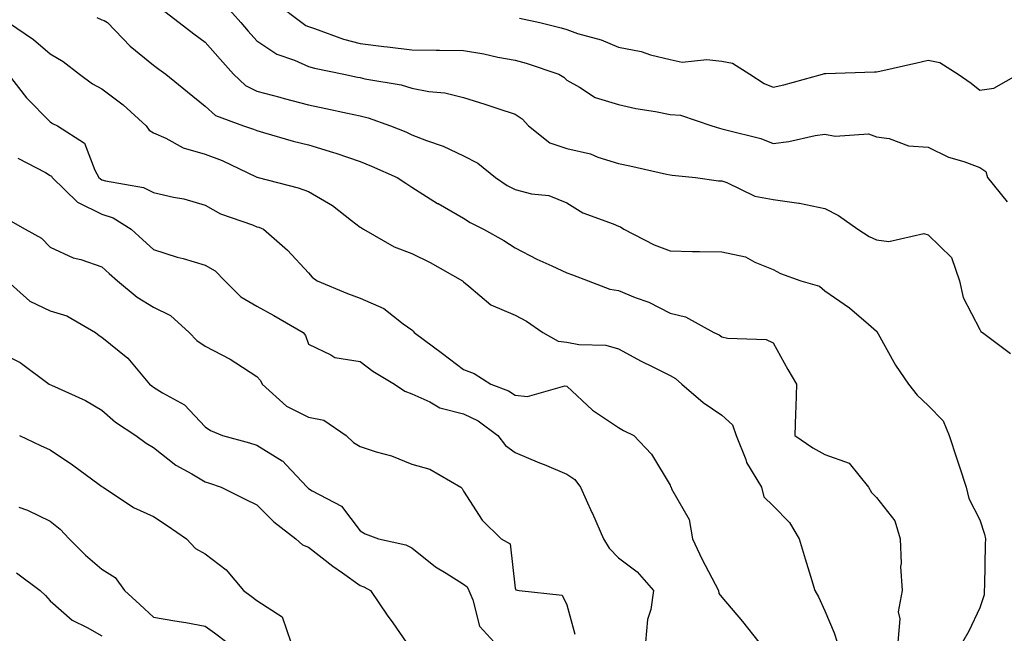
# Model space of a CAD drawing. Units: inches. Extents: x 1034483 to 1037123, y 7229258 to 7231898.
# Drawn here: x 1034852 to 1035043, y 7230984 to 7231102 of the extents above; entities that cross this region are included whole.
import ezdxf

# ---------------------------------------------------------------- set-up
doc = ezdxf.new("R2010")
doc.units = ezdxf.units.IN
doc.header["$MEASUREMENT"] = 0
doc.layers.add('Contour_10347229', color=7, linetype='Continuous', true_color=0x1a8337)

msp = doc.modelspace()

# ---------------------------------------------------------------- linework, layer by layer
at = {"layer": 'Contour_10347229'}
for points in [[(1034901.8, 7231105.66, 2881), (1034906.78, 7231101.92, 2881), (1034907.5, 7231101.38, 2881), (1034908.05, 7231101.14, 2881), (1034909.18, 7231100.79, 2881), (1034914.83, 7231098.7, 2881), (1034918.05, 7231097.86, 2881), (1034922.66, 7231097.31, 2881), (1034923.36, 7231097.24, 2881), (1034928.05, 7231096.67, 2881), (1034932.74, 7231096.61, 2881), (1034933.42, 7231096.56, 2881), (1034938.05, 7231096.49, 2881), (1034941.98, 7231095.86, 2881), (1034944.73, 7231095.24, 2881), (1034948.05, 7231094.63, 2881), (1034950.18, 7231094.04, 2881), (1034956.51, 7231091.92, 2881), (1034957.5, 7231091.37, 2881), (1034958.05, 7231090.77, 2881), (1034960.55, 7231089.42, 2881), (1034963.54, 7231087.41, 2881), (1034968.05, 7231086.07, 2881), (1034971.43, 7231085.3, 2881), (1034975.26, 7231084.71, 2881), (1034978.05, 7231084.15, 2881), (1034980.1, 7231083.97, 2881), (1034986.14, 7231081.92, 2881), (1034987.6, 7231081.46, 2881), (1034988.05, 7231081.37, 2881), (1034988.85, 7231081.12, 2881), (1034995.61, 7231079.49, 2881), (1034998.05, 7231078.52, 2881), (1035001.08, 7231078.88, 2881), (1035006.16, 7231080.03, 2881), (1035008.05, 7231080.3, 2881), (1035010.04, 7231079.93, 2881), (1035016.51, 7231080.37, 2881), (1035018.05, 7231079.81, 2881), (1035020.47, 7231079.5, 2881), (1035024.22, 7231078.08, 2881), (1035028.05, 7231077.81, 2881), (1035031.98, 7231075.86, 2881), (1035034.96, 7231075.01, 2881), (1035038.05, 7231073.85, 2881), (1035039.18, 7231073.05, 2881), (1035039.5, 7231071.92, 2881), (1035043.36, 7231067.23, 2881)], [(1034880.22, 7231104.09, 2879), (1034882.97, 7231101.92, 2879), (1034885.86, 7231099.73, 2879), (1034888.05, 7231098.12, 2879), (1034890.94, 7231094.81, 2879), (1034893.5, 7231091.92, 2879), (1034895.86, 7231089.74, 2879), (1034898.05, 7231088.62, 2879), (1034902.52, 7231087.46, 2879), (1034903.36, 7231087.22, 2879), (1034908.05, 7231086.02, 2879), (1034911.43, 7231085.3, 2879), (1034915.61, 7231084.36, 2879), (1034918.05, 7231083.83, 2879), (1034919.59, 7231083.46, 2879), (1034923.95, 7231081.92, 2879), (1034926.86, 7231080.73, 2879), (1034928.05, 7231080.21, 2879), (1034930.88, 7231079.09, 2879), (1034934.1, 7231077.97, 2879), (1034938.05, 7231076.11, 2879), (1034940.82, 7231074.7, 2879), (1034944.24, 7231071.92, 2879), (1034946.51, 7231070.39, 2879), (1034948.05, 7231069.56, 2879), (1034951.25, 7231068.73, 2879), (1034954.55, 7231068.42, 2879), (1034958.05, 7231066.98, 2879), (1034961.19, 7231065.05, 2879), (1034967.01, 7231062.96, 2879), (1034968.05, 7231062.5, 2879), (1034968.46, 7231062.33, 2879), (1034969.1, 7231061.92, 2879), (1034975, 7231058.86, 2879), (1034978.05, 7231057.7, 2879), (1034982.37, 7231057.61, 2879), (1034983.73, 7231057.6, 2879), (1034988.05, 7231057.51, 2879), (1034992.68, 7231056.56, 2879), (1034994.48, 7231055.5, 2879), (1034998.05, 7231054.08, 2879), (1034999.42, 7231053.3, 2879), (1035003.4, 7231051.92, 2879), (1035007, 7231050.87, 2879), (1035008.05, 7231049.99, 2879), (1035012.82, 7231046.68, 2879), (1035016.49, 7231043.48, 2879), (1035018.05, 7231042.15, 2879), (1035018.15, 7231042.02, 2879), (1035018.17, 7231041.92, 2879), (1035018.34, 7231041.62, 2879), (1035021.7, 7231035.57, 2879), (1035024.22, 7231031.92, 2879), (1035025.92, 7231029.78, 2879), (1035028.05, 7231027.77, 2879), (1035030.92, 7231024.78, 2879), (1035032.13, 7231021.92, 2879), (1035033.56, 7231017.42, 2879), (1035034.09, 7231015.88, 2879), (1035035.39, 7231011.92, 2879), (1035035.88, 7231009.75, 2879), (1035038.05, 7231005.63, 2879), (1035038.97, 7231002.84, 2879), (1035039.16, 7231001.92, 2879), (1035039.05, 7231000.91, 2879), (1035038.93, 7230992.81, 2879), (1035038.85, 7230991.92, 2879), (1035038.89, 7230991.08, 2879), (1035038.05, 7230988.54, 2879), (1035035.9, 7230984.07, 2879), (1035034.67, 7230981.92, 2879)], [(1034891.68, 7231105.54, 2880), (1034894.92, 7231101.92, 2880), (1034896.39, 7231100.26, 2880), (1034898.05, 7231098.38, 2880), (1034901.92, 7231095.79, 2880), (1034905.35, 7231094.63, 2880), (1034908.05, 7231093.41, 2880), (1034909.18, 7231093.06, 2880), (1034914.87, 7231091.92, 2880), (1034917.5, 7231091.37, 2880), (1034918.05, 7231091.26, 2880), (1034918.93, 7231091.04, 2880), (1034925.96, 7231089.84, 2880), (1034928.05, 7231089.23, 2880), (1034931.37, 7231088.6, 2880), (1034934.44, 7231088.3, 2880), (1034938.05, 7231087.43, 2880), (1034942.21, 7231086.09, 2880), (1034944.73, 7231085.25, 2880), (1034948.05, 7231084.16, 2880), (1034949.42, 7231083.28, 2880), (1034950.67, 7231081.92, 2880), (1034954.75, 7231078.61, 2880), (1034958.05, 7231077.54, 2880), (1034962.66, 7231076.53, 2880), (1034964.09, 7231075.88, 2880), (1034968.05, 7231074.6, 2880), (1034970.28, 7231074.16, 2880), (1034977.39, 7231072.58, 2880), (1034978.05, 7231072.45, 2880), (1034978.48, 7231072.35, 2880), (1034982.97, 7231071.92, 2880), (1034987.41, 7231071.29, 2880), (1034988.05, 7231071.24, 2880), (1034989.03, 7231070.94, 2880), (1034994.44, 7231068.31, 2880), (1034998.05, 7231067.67, 2880), (1035003.01, 7231066.97, 2880), (1035003.09, 7231066.97, 2880), (1035008.05, 7231065.9, 2880), (1035010.69, 7231064.56, 2880), (1035014.4, 7231061.92, 2880), (1035016.62, 7231060.49, 2880), (1035018.05, 7231059.85, 2880), (1035020.41, 7231059.55, 2880), (1035027.19, 7231061.07, 2880), (1035028.05, 7231060.82, 2880), (1035032.58, 7231056.45, 2880), (1035034.07, 7231051.92, 2880), (1035034.79, 7231048.65, 2880), (1035038.05, 7231042.48, 2880), (1035038.25, 7231042.12, 2880), (1035038.56, 7231041.92, 2880), (1035043.97, 7231037.85, 2880)], [(1034849.98, 7231101.92, 2877), (1034854.79, 7231098.65, 2877), (1034858.05, 7231095.85, 2877), (1034860.51, 7231094.39, 2877), (1034863.67, 7231091.92, 2877), (1034866.21, 7231090.08, 2877), (1034868.05, 7231089.08, 2877), (1034872.15, 7231086.02, 2877), (1034876.59, 7231081.92, 2877), (1034877.19, 7231081.07, 2877), (1034878.05, 7231080.57, 2877), (1034880.43, 7231079.53, 2877), (1034883.79, 7231077.66, 2877), (1034888.05, 7231076.46, 2877), (1034891.35, 7231075.22, 2877), (1034897.93, 7231072.04, 2877), (1034898.05, 7231071.99, 2877), (1034898.11, 7231071.97, 2877), (1034898.32, 7231071.92, 2877), (1034906.04, 7231069.92, 2877), (1034908.05, 7231069.2, 2877), (1034912.66, 7231066.52, 2877), (1034916.39, 7231063.57, 2877), (1034918.05, 7231062.32, 2877), (1034918.3, 7231062.16, 2877), (1034918.67, 7231061.92, 2877), (1034924.63, 7231058.5, 2877), (1034928.05, 7231057.22, 2877), (1034931.57, 7231055.45, 2877), (1034937.84, 7231051.92, 2877), (1034937.95, 7231051.81, 2877), (1034938.05, 7231051.69, 2877), (1034939.1, 7231050.88, 2877), (1034943.38, 7231047.25, 2877), (1034948.05, 7231045.27, 2877), (1034950.24, 7231044.1, 2877), (1034953.4, 7231041.92, 2877), (1034956.37, 7231040.24, 2877), (1034958.05, 7231040.03, 2877), (1034960.39, 7231039.58, 2877), (1034965.59, 7231039.46, 2877), (1034968.05, 7231038.76, 2877), (1034972.46, 7231036.33, 2877), (1034974.73, 7231035.24, 2877), (1034978.05, 7231033.56, 2877), (1034979.12, 7231032.98, 2877), (1034980.35, 7231031.92, 2877), (1034984.48, 7231028.36, 2877), (1034988.05, 7231025.86, 2877), (1034990.16, 7231024.02, 2877), (1034990.86, 7231021.92, 2877), (1034992.7, 7231017.27, 2877), (1034992.85, 7231016.72, 2877), (1034995.76, 7231011.92, 2877), (1034996.21, 7231010.09, 2877), (1034998.05, 7231008.31, 2877), (1035001.19, 7231005.07, 2877), (1035003.05, 7231001.92, 2877), (1035004.2, 7230998.08, 2877), (1035005.26, 7230994.71, 2877), (1035006.12, 7230991.92, 2877), (1035006.82, 7230990.69, 2877), (1035008.05, 7230988, 2877), (1035009.83, 7230983.71, 2877), (1035010.41, 7230981.92, 2877)], [(1034867.03, 7231102.93, 2878), (1034868.05, 7231102.47, 2878), (1034868.48, 7231102.35, 2878), (1034869.09, 7231101.92, 2878), (1034873.52, 7231097.38, 2878), (1034878.05, 7231093.67, 2878), (1034879.05, 7231092.92, 2878), (1034880.41, 7231091.92, 2878), (1034884.61, 7231088.48, 2878), (1034888.05, 7231085.76, 2878), (1034890.06, 7231083.94, 2878), (1034895.43, 7231081.92, 2878), (1034897.41, 7231081.28, 2878), (1034898.05, 7231080.99, 2878), (1034899.32, 7231080.65, 2878), (1034905.1, 7231078.97, 2878), (1034908.05, 7231078.25, 2878), (1034912.89, 7231076.77, 2878), (1034913.36, 7231076.6, 2878), (1034918.05, 7231075.02, 2878), (1034920.24, 7231074.11, 2878), (1034925.22, 7231071.92, 2878), (1034926.92, 7231070.79, 2878), (1034928.05, 7231070.07, 2878), (1034933.03, 7231066.9, 2878), (1034933.13, 7231066.85, 2878), (1034938.05, 7231064.04, 2878), (1034939.34, 7231063.21, 2878), (1034941.94, 7231061.92, 2878), (1034945.84, 7231059.72, 2878), (1034948.05, 7231058.31, 2878), (1034952.25, 7231056.11, 2878), (1034955.16, 7231054.8, 2878), (1034958.05, 7231053.43, 2878), (1034959.18, 7231053.05, 2878), (1034962.17, 7231051.92, 2878), (1034966.41, 7231050.29, 2878), (1034968.05, 7231050, 2878), (1034971.29, 7231048.68, 2878), (1034973.93, 7231047.79, 2878), (1034978.05, 7231045.65, 2878), (1034981.06, 7231044.92, 2878), (1034986.51, 7231041.92, 2878), (1034987.58, 7231041.45, 2878), (1034988.05, 7231041.06, 2878), (1034989.2, 7231040.77, 2878), (1034996.66, 7231040.53, 2878), (1034998.05, 7231039.89, 2878), (1035000.88, 7231034.74, 2878), (1035002.54, 7231031.92, 2878), (1035002.44, 7231027.53, 2878), (1035002.33, 7231026.2, 2878), (1035002.23, 7231021.92, 2878), (1035005.69, 7231019.56, 2878), (1035008.05, 7231018.24, 2878), (1035012.72, 7231016.59, 2878), (1035016.45, 7231011.92, 2878), (1035017.05, 7231010.92, 2878), (1035018.05, 7231009.92, 2878), (1035021.57, 7231005.44, 2878), (1035022.62, 7231001.92, 2878), (1035022.82, 7230997.16, 2878), (1035022.68, 7230996.56, 2878), (1035022.97, 7230991.92, 2878), (1035022.21, 7230987.77, 2878), (1035022.54, 7230986.42, 2878), (1035022.17, 7230981.92, 2878)], [(1034948.87, 7231102.75, 2882), (1034952.85, 7231101.92, 2882), (1034957, 7231100.88, 2882), (1034958.05, 7231100.55, 2882), (1034960.14, 7231099.83, 2882), (1034964.71, 7231098.58, 2882), (1034968.05, 7231097.13, 2882), (1034972.46, 7231096.33, 2882), (1034974.28, 7231095.7, 2882), (1034978.05, 7231094.78, 2882), (1034980.37, 7231094.24, 2882), (1034985.16, 7231094.8, 2882), (1034988.05, 7231094.43, 2882), (1034990.16, 7231094.03, 2882), (1034993.52, 7231091.92, 2882), (1034996.25, 7231090.11, 2882), (1034998.05, 7231089.41, 2882), (1035000.1, 7231089.86, 2882), (1035007.58, 7231091.92, 2882), (1035007.93, 7231092.05, 2882), (1035008.05, 7231092.06, 2882), (1035008.21, 7231092.07, 2882), (1035017.62, 7231092.35, 2882), (1035018.05, 7231092.39, 2882), (1035018.66, 7231092.53, 2882), (1035025.84, 7231094.13, 2882), (1035028.05, 7231094.63, 2882), (1035030.32, 7231094.19, 2882), (1035033.83, 7231091.92, 2882), (1035036.33, 7231090.19, 2882), (1035038.05, 7231088.8, 2882), (1035040.75, 7231089.21, 2882), (1035045.53, 7231091.92, 2882)], [(1034849.87, 7231091.92, 2876), (1034853.46, 7231087.33, 2876), (1034858.05, 7231082.68, 2876), (1034858.5, 7231082.38, 2876), (1034859.42, 7231081.92, 2876), (1034864.69, 7231078.57, 2876), (1034866.64, 7231073.32, 2876), (1034867.44, 7231071.92, 2876), (1034867.76, 7231071.63, 2876), (1034868.05, 7231071.48, 2876), (1034868.71, 7231071.27, 2876), (1034876.12, 7231069.99, 2876), (1034878.05, 7231069.01, 2876), (1034881.88, 7231068.09, 2876), (1034883.91, 7231067.78, 2876), (1034888.05, 7231066.56, 2876), (1034890.98, 7231064.86, 2876), (1034897.23, 7231062.74, 2876), (1034898.05, 7231062.39, 2876), (1034898.4, 7231062.28, 2876), (1034899.3, 7231061.92, 2876), (1034903.97, 7231057.85, 2876), (1034908.05, 7231053.45, 2876), (1034908.73, 7231052.6, 2876), (1034909.71, 7231051.92, 2876), (1034915.61, 7231049.48, 2876), (1034918.05, 7231048.54, 2876), (1034922.66, 7231046.53, 2876), (1034926.39, 7231043.57, 2876), (1034928.05, 7231042.38, 2876), (1034928.28, 7231042.15, 2876), (1034928.48, 7231041.92, 2876), (1034933.97, 7231037.84, 2876), (1034938.05, 7231034.73, 2876), (1034940.12, 7231033.98, 2876), (1034943.34, 7231031.92, 2876), (1034946.76, 7231030.62, 2876), (1034948.05, 7231029.73, 2876), (1034950.45, 7231029.51, 2876), (1034957.7, 7231031.58, 2876), (1034958.05, 7231031.5, 2876), (1034963.01, 7231026.88, 2876), (1034963.23, 7231026.74, 2876), (1034968.05, 7231023.51, 2876), (1034969.01, 7231022.89, 2876), (1034971.04, 7231021.92, 2876), (1034974.44, 7231018.31, 2876), (1034978.05, 7231012.33, 2876), (1034978.17, 7231012.05, 2876), (1034978.25, 7231011.92, 2876), (1034978.34, 7231011.63, 2876), (1034981.78, 7231005.66, 2876), (1034982.39, 7231001.92, 2876), (1034984.18, 7230998.06, 2876), (1034986.8, 7230993.16, 2876), (1034987.44, 7230991.92, 2876), (1034987.48, 7230991.36, 2876), (1034988.05, 7230990.66, 2876), (1034992.05, 7230985.92, 2876), (1034995.26, 7230981.92, 2876)], [(1034851.78, 7231075.65, 2875), (1034857.09, 7231072.87, 2875), (1034858.05, 7231072.33, 2875), (1034858.28, 7231072.15, 2875), (1034858.42, 7231071.92, 2875), (1034863.28, 7231067.14, 2875), (1034868.05, 7231064.8, 2875), (1034870.22, 7231064.1, 2875), (1034873.73, 7231061.92, 2875), (1034875.96, 7231059.83, 2875), (1034878.05, 7231057.99, 2875), (1034882.64, 7231056.5, 2875), (1034883.77, 7231056.21, 2875), (1034888.05, 7231054.94, 2875), (1034889.98, 7231053.85, 2875), (1034891.86, 7231051.92, 2875), (1034894.92, 7231048.8, 2875), (1034898.05, 7231047.02, 2875), (1034901.35, 7231045.21, 2875), (1034907, 7231041.92, 2875), (1034907.46, 7231041.33, 2875), (1034908.05, 7231039.61, 2875), (1034912.37, 7231037.6, 2875), (1034913.17, 7231037.03, 2875), (1034918.05, 7231036.25, 2875), (1034920.53, 7231034.39, 2875), (1034924.67, 7231031.92, 2875), (1034926.68, 7231030.55, 2875), (1034928.05, 7231029.99, 2875), (1034931.51, 7231028.46, 2875), (1034933.46, 7231027.32, 2875), (1034938.05, 7231026.13, 2875), (1034940.9, 7231024.77, 2875), (1034944.71, 7231021.92, 2875), (1034946.16, 7231020.03, 2875), (1034948.05, 7231018.66, 2875), (1034952.8, 7231016.68, 2875), (1034953.67, 7231016.3, 2875), (1034958.05, 7231014.44, 2875), (1034959.59, 7231013.45, 2875), (1034960.71, 7231011.92, 2875), (1034962.93, 7231007.05, 2875), (1034963.01, 7231006.87, 2875), (1034965.18, 7231001.92, 2875), (1034966.27, 7231000.14, 2875), (1034968.05, 7230998.25, 2875), (1034971.7, 7230995.56, 2875), (1034974.85, 7230991.92, 2875), (1034974.36, 7230988.22, 2875), (1034973.69, 7230986.28, 2875), (1034973.32, 7230981.92, 2875)], [(1034849.91, 7231063.79, 2874), (1034853.19, 7231061.92, 2874), (1034856.31, 7231060.17, 2874), (1034858.05, 7231058.4, 2874), (1034862.5, 7231056.36, 2874), (1034863.95, 7231056.03, 2874), (1034868.05, 7231054.64, 2874), (1034869.46, 7231053.33, 2874), (1034871.08, 7231051.92, 2874), (1034874.87, 7231048.74, 2874), (1034878.05, 7231046.77, 2874), (1034881.35, 7231045.22, 2874), (1034884.94, 7231041.92, 2874), (1034886.45, 7231040.32, 2874), (1034888.05, 7231039.22, 2874), (1034892.87, 7231036.74, 2874), (1034893.97, 7231035.99, 2874), (1034898.05, 7231033.38, 2874), (1034898.73, 7231032.59, 2874), (1034899.05, 7231031.92, 2874), (1034903.77, 7231027.64, 2874), (1034908.05, 7231025.47, 2874), (1034911.02, 7231024.89, 2874), (1034915.34, 7231021.92, 2874), (1034916.74, 7231020.61, 2874), (1034918.05, 7231019.83, 2874), (1034921.17, 7231018.8, 2874), (1034924.12, 7231018, 2874), (1034928.05, 7231016.42, 2874), (1034931.55, 7231015.42, 2874), (1034937.52, 7231011.92, 2874), (1034937.82, 7231011.69, 2874), (1034938.05, 7231011.14, 2874), (1034941.66, 7231005.52, 2874), (1034945.35, 7231001.92, 2874), (1034947.09, 7231000.96, 2874), (1034948.05, 7230992.39, 2874), (1034948.19, 7230992.06, 2874), (1034948.81, 7230991.92, 2874), (1034957.19, 7230991.05, 2874), (1034958.05, 7230989.14, 2874), (1034959.63, 7230983.49, 2874)], [(1034849.69, 7231051.92, 2873), (1034854.1, 7231047.97, 2873), (1034858.05, 7231046.11, 2873), (1034861.23, 7231045.11, 2873), (1034866.78, 7231041.92, 2873), (1034867.48, 7231041.34, 2873), (1034868.05, 7231041, 2873), (1034873.03, 7231036.9, 2873), (1034877.27, 7231031.92, 2873), (1034877.68, 7231031.56, 2873), (1034878.05, 7231031.3, 2873), (1034879.75, 7231030.22, 2873), (1034884.03, 7231027.9, 2873), (1034888.05, 7231023.62, 2873), (1034889.05, 7231022.92, 2873), (1034891.41, 7231021.92, 2873), (1034896.62, 7231020.5, 2873), (1034898.05, 7231020.05, 2873), (1034902.95, 7231017.01, 2873), (1034903.07, 7231016.95, 2873), (1034903.69, 7231016.29, 2873), (1034907.78, 7231011.92, 2873), (1034907.91, 7231011.78, 2873), (1034908.05, 7231011.68, 2873), (1034908.75, 7231011.23, 2873), (1034914.4, 7231008.27, 2873), (1034918.05, 7231003.51, 2873), (1034919.03, 7231002.91, 2873), (1034921.57, 7231001.92, 2873), (1034926.86, 7231000.74, 2873), (1034928.05, 7231000.16, 2873), (1034932.62, 7230996.5, 2873), (1034934.69, 7230995.28, 2873), (1034938.05, 7230993.15, 2873), (1034938.75, 7230992.61, 2873), (1034939.07, 7230991.92, 2873), (1034939.87, 7230990.1, 2873), (1034941.17, 7230985.05, 2873), (1034943.99, 7230981.92, 2873)], [(1034848.05, 7231038.17, 2872), (1034852.23, 7231036.1, 2872), (1034857.84, 7231031.92, 2872), (1034857.97, 7231031.83, 2872), (1034858.3, 7231031.67, 2872), (1034864.83, 7231028.7, 2872), (1034868.05, 7231026.83, 2872), (1034870.67, 7231024.55, 2872), (1034874.63, 7231021.92, 2872), (1034876.6, 7231020.48, 2872), (1034878.05, 7231019.6, 2872), (1034882.33, 7231016.2, 2872), (1034885.47, 7231014.51, 2872), (1034888.05, 7231012.96, 2872), (1034888.85, 7231012.72, 2872), (1034891.12, 7231011.92, 2872), (1034895.76, 7231009.63, 2872), (1034898.05, 7231008.49, 2872), (1034901.35, 7231005.21, 2872), (1034905.61, 7231001.92, 2872), (1034906.88, 7231000.75, 2872), (1034908.05, 7231000.34, 2872), (1034912.78, 7230996.64, 2872), (1034914.65, 7230995.32, 2872), (1034918.05, 7230992.89, 2872), (1034918.77, 7230992.64, 2872), (1034920.02, 7230991.92, 2872), (1034923.26, 7230987.13, 2872), (1034924.34, 7230985.64, 2872), (1034926.98, 7230981.92, 2872)], [(1034852.07, 7231021.92, 2871), (1034856.12, 7231020, 2871), (1034858.05, 7231019.2, 2871), (1034862.37, 7231016.25, 2871), (1034867.52, 7231012.45, 2871), (1034868.05, 7231012.07, 2871), (1034868.13, 7231012.01, 2871), (1034868.28, 7231011.92, 2871), (1034874.14, 7231008.01, 2871), (1034878.05, 7231006.26, 2871), (1034880.65, 7231004.51, 2871), (1034884.4, 7231001.92, 2871), (1034886.16, 7231000.03, 2871), (1034888.05, 7230999.05, 2871), (1034892.09, 7230995.95, 2871), (1034895.45, 7230991.92, 2871), (1034896.94, 7230990.81, 2871), (1034898.05, 7230989.97, 2871), (1034902.95, 7230986.83, 2871), (1034904.65, 7230981.92, 2871)], [(1034851.94, 7231008.04, 2870), (1034853.62, 7231007.5, 2870), (1034858.05, 7231005.38, 2870), (1034859.94, 7231003.81, 2870), (1034861.68, 7231001.92, 2870), (1034864.87, 7230998.74, 2870), (1034868.05, 7230996.03, 2870), (1034870.59, 7230994.45, 2870), (1034872.42, 7230991.92, 2870), (1034875.35, 7230989.22, 2870), (1034878.05, 7230986.76, 2870), (1034882.17, 7230986.03, 2870), (1034884.28, 7230985.7, 2870), (1034888.05, 7230985.05, 2870), (1034889.83, 7230983.71, 2870), (1034892.23, 7230981.92, 2870)], [(1034851.47, 7230995.35, 2869), (1034856.06, 7230991.92, 2869), (1034857.09, 7230990.97, 2869), (1034858.05, 7230989.92, 2869), (1034862.29, 7230986.16, 2869), (1034865.18, 7230984.78, 2869), (1034868.05, 7230983.16, 2869)]]:
    msp.add_polyline3d(points, dxfattribs=at)

doc.saveas('drawing.dxf')
